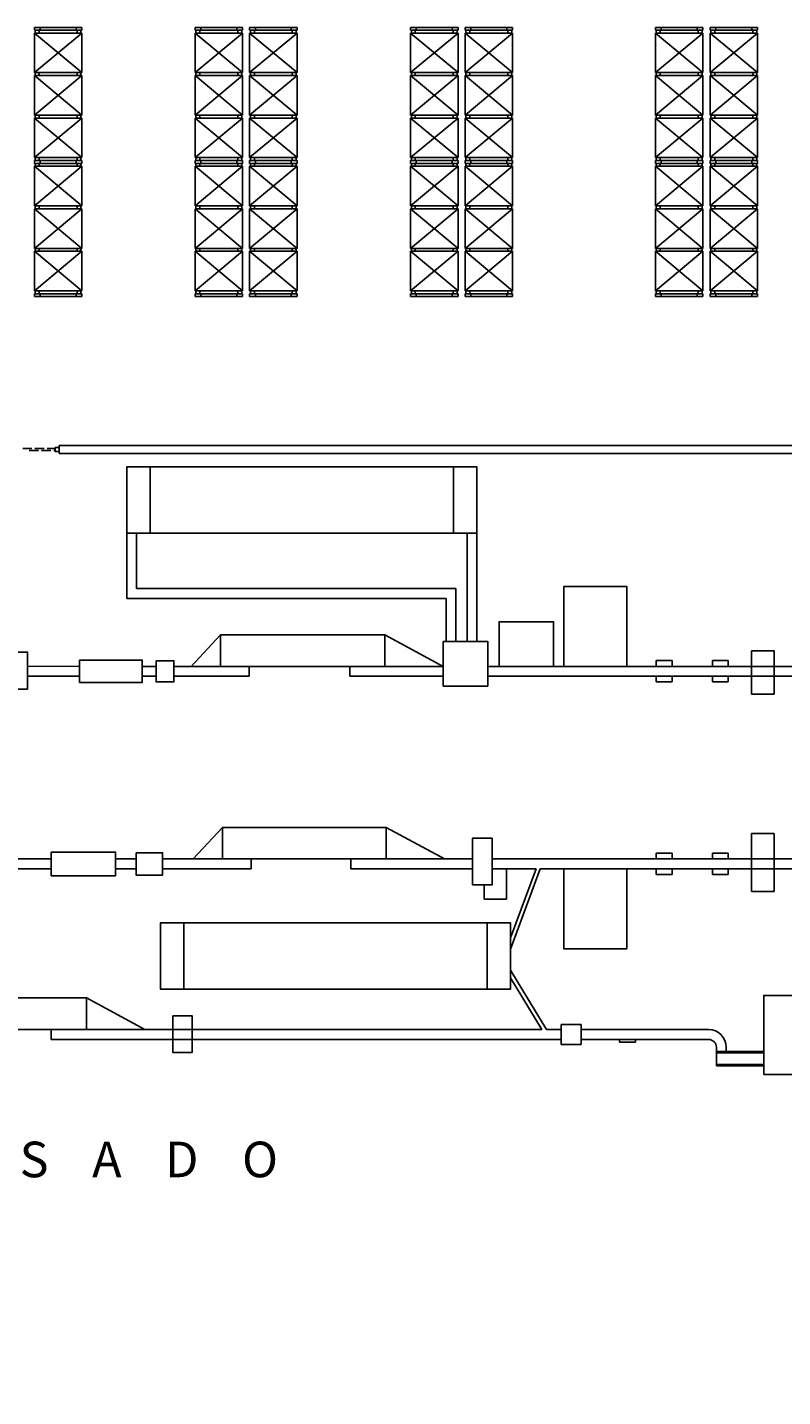
# Model space of a CAD drawing. Units: inches. Extents: x 7 to 186, y -4 to 128.
# Drawn here: x 76 to 95, y 51 to 86 of the extents above; entities that cross this region are included whole.
import ezdxf

# ---------------------------------------------------------------- set-up
doc = ezdxf.new("R2010")
doc.units = ezdxf.units.IN
doc.header["$MEASUREMENT"] = 0
doc.linetypes.add('TRAZO_Y_PUNTO', pattern=[25.4, 12.7, -6.35, 0, -6.35])
for name, color, linetype in [('004-B-CARPINTERIA', 7, 'Continuous'), ('ACERA', 254, 'Continuous'), ('Albañileria', 1, 'Continuous'), ('Cerramientos', 1, 'Continuous'), ('ESTANTERIAS', 7, 'Continuous'), ('LEYENDA', 8, 'Continuous'), ('Maquinaria', 8, 'Continuous'), ('PALETS', 7, 'TRAZO_Y_PUNTO'), ('Textos', 4, 'Continuous')]:
    doc.layers.add(name, color=color, linetype=linetype)

# ---------------------------------------------------------------- blocks, each defined once
blk = doc.blocks.new('PALET100x120')
at = {"layer": 'PALETS'}
for p, q in [((0, 1.2), (1, 0)), ((0, 0), (1, 1.2)), ((1, 1.2), (0, 1.2)), ((0, 1.2), (0, 0)), ((1, 1.2), (1, 0)), ((1, 0), (0, 0)), ((1, 0), (0, 0))]:
    blk.add_line(p, q, dxfattribs=at)
blk = doc.blocks.new('ESTANTERIAMOVIL')
at = {"layer": 'ESTANTERIAS'}
for p, q in [((0, 1.2), (0.07, 1.2)), ((0, 1.2), (0, 1.055)), ((0.07, 1.055), (0, 1.055)), ((0.07, 1.2), (0.07, 1.055)), ((3.37, 1.2), (3.44, 1.2)), ((3.37, 1.2), (3.37, 1.055)), ((3.44, 1.055), (3.37, 1.055)), ((3.44, 1.2), (3.44, 1.055)), ((0.07, 0.145), (0, 0.145)), ((0, 0.145), (0, 0)), ((0.07, 0), (0, 0)), ((0.07, 0), (0, 0)), ((0.07, 0.145), (0.07, 0)), ((3.44, 0.145), (3.37, 0.145)), ((3.37, 0.145), (3.37, 0)), ((3.44, 0), (3.37, 0)), ((3.44, 0), (3.37, 0)), ((3.44, 0.145), (3.44, 0))]:
    blk.add_line(p, q, dxfattribs=at)
at = {"layer": 'ESTANTERIAS', "color": 1}
for p, q in [((0, 1.055), (0, 0.145)), ((0.145, 1.18), (0.07, 1.18)), ((0.145, 1.08), (0.07, 1.08)), ((0.07, 1.055), (0.07, 0.145)), ((1.22, 1.18), (1.145, 1.18)), ((1.22, 1.08), (1.145, 1.08)), ((2.295, 1.18), (2.22, 1.18)), ((2.295, 1.08), (2.22, 1.08)), ((3.37, 1.18), (3.295, 1.18)), ((3.37, 1.08), (3.295, 1.08)), ((3.37, 1.055), (3.37, 0.145)), ((3.44, 1.055), (3.44, 0.145)), ((0.145, 0.12), (0.07, 0.12)), ((0.145, 0.02), (0.07, 0.02)), ((1.22, 0.12), (1.145, 0.12)), ((1.22, 0.02), (1.145, 0.02)), ((2.295, 0.12), (2.22, 0.12)), ((2.295, 0.02), (2.22, 0.02)), ((3.37, 0.12), (3.295, 0.12)), ((3.37, 0.02), (3.295, 0.02))]:
    blk.add_line(p, q, dxfattribs=at)
at = {"layer": 'PALETS', "linetype": 'Continuous'}
for p in [(0.145, 0), (1.22, 0), (2.295, 0)]:
    blk.add_blockref('PALET100x120', p, dxfattribs=at)

msp = doc.modelspace()

# ---------------------------------------------------------------- hatches: boundary and pattern name
at = {"layer": 'ACERA'}
h = msp.add_hatch(dxfattribs=at)
h.set_pattern_fill('EARTH', color=254, style=0)
h.paths.add_polyline_path([(94.844, 50), (93.344, 48.5), (93.344, 41.5), (84.844, 41.5, 0.414214), (83.344, 40), (83.344, 28.5), (106.398, 28.5), (106.398, 38.5), (126.5, 38.5), (126.5, 59.208, 0.414214), (125, 60.708), (125, 40), (104.898, 40), (104.898, 30), (84.844, 30), (84.844, 40), (94.844, 40), (94.844, 43.312, -0.399281), (94.119, 44.002), (94.119, 44.037), (94.844, 44.037)])

# ---------------------------------------------------------------- linework, layer by layer
at = {"layer": '004-B-CARPINTERIA', "color": 5, "linetype": 'Continuous'}
for p, q in [((76.498, 75.025), (76.266, 75.025)), ((76.665, 74.975), (76.432, 74.975)), ((76.808, 75.025), (76.576, 75.025)), ((76.975, 74.975), (76.742, 74.975)), ((77.09, 75.025), (76.886, 75.025)), ((77.09, 74.975), (77.052, 74.975))]:
    msp.add_line(p, q, dxfattribs=at)
at = {"layer": '004-B-CARPINTERIA', "color": 1, "linetype": 'Continuous'}
for p, q in [((77.09, 75.05), (77.09, 74.95)), ((77.19, 75.05), (77.09, 75.05)), ((77.09, 74.95), (77.19, 74.95))]:
    msp.add_line(p, q, dxfattribs=at)
at = {"layer": 'Albañileria', "ltscale": 0.0001}
for p, q in [((77.19, 75.1), (89.314, 75.1)), ((77.19, 74.9), (77.19, 75.1)), ((77.19, 74.9), (89.314, 74.9)), ((89.314, 75.1), (102.19, 75.1))]:
    msp.add_line(p, q, dxfattribs=at)
at = {"layer": 'Cerramientos'}
for p, q in [((77.19, 75.1), (89.314, 75.1)), ((77.19, 75.1), (89.314, 75.1)), ((77.19, 74.9), (89.314, 74.9)), ((89.314, 75.1), (102.19, 75.1)), ((89.314, 74.9), (102.19, 74.9))]:
    msp.add_line(p, q, dxfattribs=at)
at = {"layer": 'Maquinaria', "ltscale": 0.0001}
for p, q in [((78.898, 71.234), (78.898, 72.886)), ((79.148, 72.886), (79.148, 71.484)), ((87.508, 70.143), (87.508, 72.886)), ((87.758, 72.886), (87.758, 70.143)), ((79.148, 71.484), (87.229, 71.484)), ((87.229, 71.484), (87.229, 70.143)), ((86.979, 71.234), (78.898, 71.234)), ((86.979, 70.143), (86.979, 71.234)), ((81.273, 70.314), (80.528, 69.514)), ((81.273, 70.314), (81.273, 69.514)), ((85.43, 70.314), (81.273, 70.314)), ((85.43, 70.314), (86.905, 69.514)), ((85.43, 69.514), (85.43, 70.314)), ((92.296, 69.514), (92.296, 69.658)), ((92.296, 69.658), (92.696, 69.658)), ((92.696, 69.658), (92.696, 69.514)), ((93.717, 69.658), (94.117, 69.658)), ((93.717, 69.514), (93.717, 69.658)), ((94.117, 69.658), (94.117, 69.514)), ((77.704, 69.514), (76.388, 69.515)), ((79.642, 69.514), (79.291, 69.514)), ((81.997, 69.514), (80.093, 69.514)), ((81.273, 69.514), (85.43, 69.514)), ((81.997, 69.264), (81.997, 69.514)), ((84.539, 69.264), (84.539, 69.514)), ((84.539, 69.514), (86.905, 69.514)), ((88.032, 69.514), (97.797, 69.514)), ((77.704, 69.264), (76.388, 69.264)), ((79.642, 69.264), (79.291, 69.264)), ((81.997, 69.264), (80.093, 69.264)), ((86.905, 69.264), (84.539, 69.264)), ((97.797, 69.264), (88.032, 69.264)), ((92.296, 69.264), (92.296, 69.12)), ((92.296, 69.12), (92.696, 69.12)), ((92.696, 69.12), (92.696, 69.264)), ((93.717, 69.264), (93.717, 69.12)), ((93.717, 69.12), (94.117, 69.12)), ((94.117, 69.12), (94.117, 69.264)), ((81.322, 65.441), (80.576, 64.641)), ((81.322, 65.441), (81.322, 64.641)), ((85.461, 65.441), (81.322, 65.441)), ((85.461, 64.641), (85.461, 65.441)), ((85.461, 65.441), (86.935, 64.641)), ((92.296, 64.641), (92.296, 64.785)), ((92.296, 64.785), (92.696, 64.785)), ((92.696, 64.785), (92.696, 64.641)), ((93.717, 64.641), (93.717, 64.785)), ((93.717, 64.785), (94.117, 64.785)), ((94.117, 64.785), (94.117, 64.641)), ((76.987, 64.641), (76.071, 64.641)), ((79.134, 64.641), (78.616, 64.641)), ((82.045, 64.641), (79.804, 64.641)), ((81.322, 64.641), (85.461, 64.641)), ((82.045, 64.391), (82.045, 64.641)), ((84.569, 64.641), (87.643, 64.641)), ((84.569, 64.391), (84.569, 64.641)), ((88.143, 64.641), (97.553, 64.641)), ((76.987, 64.391), (76.071, 64.391)), ((79.134, 64.391), (78.616, 64.391)), ((82.045, 64.391), (79.804, 64.391)), ((87.643, 64.391), (84.569, 64.391)), ((89.254, 64.391), (88.143, 64.391)), ((88.505, 63.621), (88.505, 64.391)), ((88.611, 62.357), (89.361, 64.391)), ((88.611, 62.646), (89.254, 64.391)), ((97.553, 64.391), (89.361, 64.391)), ((92.296, 64.391), (92.296, 64.247)), ((92.296, 64.247), (92.696, 64.247)), ((92.696, 64.247), (92.696, 64.391)), ((93.717, 64.391), (93.717, 64.247)), ((93.717, 64.247), (94.117, 64.247)), ((94.117, 64.247), (94.117, 64.391)), ((87.942, 63.985), (87.942, 63.621)), ((87.942, 63.621), (88.505, 63.621)), ((88.611, 61.825), (89.516, 60.326)), ((88.611, 61.631), (89.399, 60.326)), ((77.882, 61.126), (72.666, 61.126)), ((77.882, 61.126), (79.356, 60.326)), ((77.882, 60.326), (77.882, 61.126)), ((72.666, 60.326), (77.882, 60.326)), ((76.99, 60.326), (89.399, 60.326)), ((76.99, 60.076), (76.99, 60.326)), ((89.516, 60.326), (89.892, 60.326)), ((90.392, 60.326), (93.617, 60.326)), ((89.892, 60.076), (76.99, 60.076)), ((93.617, 60.076), (90.392, 60.076)), ((91.368, 60.076), (91.368, 60.007)), ((91.368, 60.007), (91.768, 60.007)), ((91.768, 60.007), (91.768, 60.076)), ((93.817, 59.876), (93.817, 59.41)), ((95.017, 59.77), (93.817, 59.77)), ((95.017, 59.74), (93.817, 59.74)), ((94.067, 59.876), (94.067, 59.77)), ((95.017, 59.44), (93.817, 59.44)), ((95.017, 59.41), (93.817, 59.41))]:
    msp.add_line(p, q, dxfattribs=at)
for points in [[(79.49, 74.559), (78.898, 74.559), (78.898, 72.886), (79.49, 72.886)], [(79.49, 74.559), (87.166, 74.559), (87.166, 72.886), (79.49, 72.886)], [(87.166, 74.559), (87.758, 74.559), (87.758, 72.886), (87.166, 72.886)], [(89.96, 69.514), (91.548, 69.514), (91.548, 71.538), (89.96, 71.538)], [(88.321, 69.514), (89.698, 69.514), (89.698, 70.641), (88.321, 70.641)], [(86.905, 69.015), (88.032, 69.015), (88.032, 70.143), (86.905, 70.143)], [(76.388, 68.936), (76.388, 69.875), (75.902, 69.875), (75.902, 68.936)], [(77.704, 69.671), (79.291, 69.671), (79.291, 69.107), (77.704, 69.107)], [(79.642, 69.656), (80.093, 69.656), (80.093, 69.121), (79.642, 69.121)], [(87.643, 63.985), (88.143, 63.985), (88.143, 65.167), (87.643, 65.167)], [(78.616, 64.216), (78.616, 64.816), (76.987, 64.816), (76.987, 64.216)], [(79.134, 64.798), (79.804, 64.798), (79.804, 64.234), (79.134, 64.234)], [(89.96, 64.391), (91.548, 64.391), (91.548, 62.367), (89.96, 62.367)], [(80.343, 63.024), (79.75, 63.024), (79.75, 61.351), (80.343, 61.351)], [(80.343, 63.024), (88.018, 63.024), (88.018, 61.351), (80.343, 61.351)], [(88.018, 63.024), (88.611, 63.024), (88.611, 61.351), (88.018, 61.351)], [(95.017, 59.191), (97.017, 59.191), (97.017, 61.191), (95.017, 61.191)], [(80.067, 60.673), (80.552, 60.673), (80.552, 59.745), (80.067, 59.745)], [(89.892, 59.951), (90.392, 59.951), (90.392, 60.451), (89.892, 60.451)]]:
    msp.add_lwpolyline(points, close=True, dxfattribs=at)
at = {"layer": 'Maquinaria'}
for points in [[(94.707, 69.909), (95.279, 69.909), (95.279, 68.814), (94.707, 68.814)], [(94.707, 65.284), (95.279, 65.284), (95.279, 63.82), (94.707, 63.82)]]:
    msp.add_lwpolyline(points, close=True, dxfattribs=at)
at = {"layer": 'Maquinaria', "ltscale": 0.0001}
for radius in [0.45, 0.2]:
    msp.add_arc((93.617, 59.876), radius, 360, 90, dxfattribs=at)

# ---------------------------------------------------------------- block references
at = {"layer": 'LEYENDA', "color": 8, "ltscale": 0.0001, "rotation": 90}
for p in [(77.76, 82.239), (81.827, 82.239), (83.207, 82.239), (87.28, 82.239), (88.66, 82.239), (93.477, 82.239), (94.857, 82.239), (77.76, 78.869), (81.827, 78.869), (83.207, 78.869), (87.28, 78.869), (88.66, 78.869), (93.477, 78.869), (94.857, 78.869)]:
    msp.add_blockref('ESTANTERIAMOVIL', p, dxfattribs=at)

# ---------------------------------------------------------------- texts
at = {"layer": 'Textos', "insert": (53.367, 58.157), "char_height": 0.2, "width": 40.70639, "attachment_point": 1}
msp.add_mtext('\\P\\P        {\\fTahoma|b0|i0|c0|p34;\\H4.503x;L    I    N    E    A        D    E        E    N    V    A    S    A    D    O}', dxfattribs=at)

doc.saveas('drawing.dxf')
